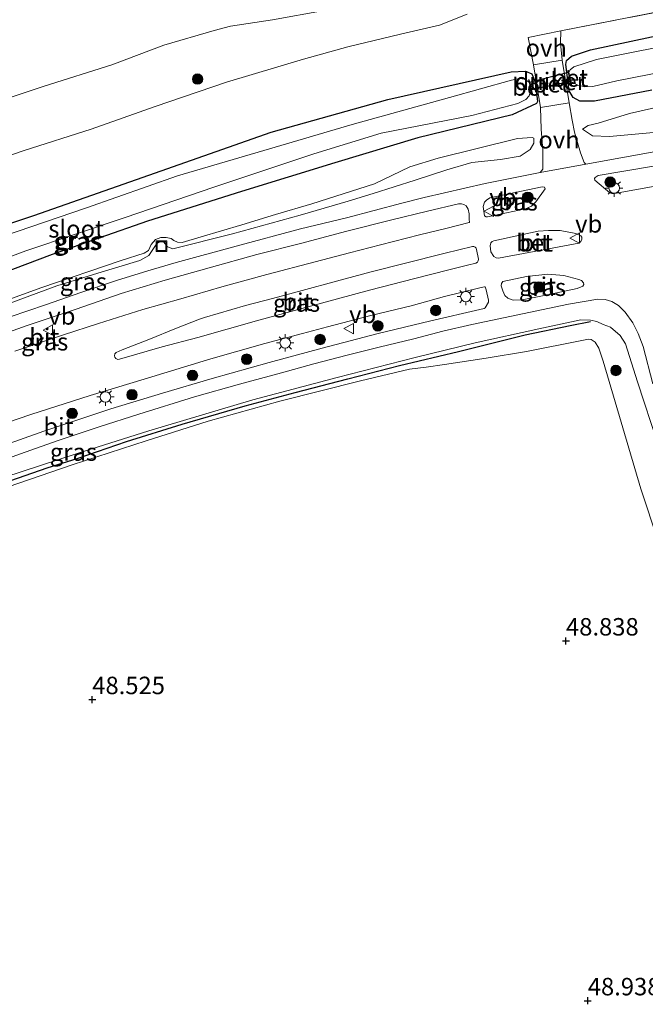
# Model space of a CAD drawing. Units: metres. Extents: x 176111 to 178882, y 312498 to 318753.
# Drawn here: x 177824 to 177914, y 313779 to 313920 of the extents above; entities that cross this region are included whole.
import ezdxf
from ezdxf.enums import TextEntityAlignment as Align

# ---------------------------------------------------------------- set-up
doc = ezdxf.new("R2010")
doc.units = ezdxf.units.M
doc.linetypes.add('IE-TERREINAFSCHEIDING', pattern=[10, 8, -2])
doc.layers.get('0').update_dxf_attribs({"lineweight": 25})
for name, color, linetype, lineweight in [('B-ME-GR-BOOM-S-B1', 93, 'Continuous', 18), ('B-ME-GW-HOOGTEPUNT-S-B1', 10, 'Continuous', 25), ('B-ME-GW-INSTEEKWATERGANG-L-B1', 10, 'Continuous', 25), ('B-ME-GW-KRUINLIJN-L-B1', 93, 'Continuous', 18), ('B-ME-GW-TEENLIJN-L-B1', 93, 'Continuous', 18), ('B-ME-IE-GRASLAND-GV-B6', 93, 'Continuous', 18), ('B-ME-IE-GRONDWERKLIJN-GROND_INGERICHT-GV-B6', 253, 'Continuous', 18), ('B-ME-IE-INRICHTINGSELEMENT-S-B1', 253, 'Continuous', 18), ('B-ME-IE-MEUBILAIR_WEGMEUBILAIR-LICHTMAST-S-B1', 8, 'Continuous', 18), ('B-ME-IE-TERREINAFSCHEIDING-DOORGANG-L-B1', 8, 'IE-TERREINAFSCHEIDING-KUNSTMATIG-OPEN', 18), ('B-ME-IE-TERREINAFSCHEIDING-HAAG-L-B1', 10, 'Continuous', 25), ('B-ME-IE-TERREINAFSCHEIDING-RASTERHEKWERK-L-B1', 8, 'IE-TERREINAFSCHEIDING', 18), ('B-ME-KW-DUIKER-GV-B6', 10, 'Continuous', 25), ('B-ME-OG-WATER-GV-B6', 153, 'Continuous', 18), ('B-ME-VH-VERH_SOORT-BETON-OVERIG-GV-B6', 8, 'IE-TERREINAFSCHEIDING-NATUURLIJK-HOUTWAL', 18), ('B-ME-VH-VERH_SOORT-BITUMEN-GV-B6', 8, 'IE-TERREINAFSCHEIDING-NATUURLIJK-HOUTWAL', 18), ('B-ME-VH-VERH_SOORT-ONVERHARD-GV-B6', 8, 'Continuous', 18), ('B-ME-VW-MEUBILAIR_WEGMEUBILAIR-VERKEERSBORD-S-B1', 8, 'Continuous', 18)]:
    doc.layers.add(name, color=color, linetype=linetype, lineweight=lineweight)
doc.styles.add('NLCS-ISO', font='NLCS-ISO.TTF')
doc.linetypes.add('IE-TERREINAFSCHEIDING-KUNSTMATIG-OPEN', pattern='A,7,-1.5,[67,NLCS.SHX,S=0.75,R=0,X=0,Y=0],-1.5', length=10)
doc.linetypes.add('IE-TERREINAFSCHEIDING-NATUURLIJK-HOUTWAL', pattern='A,7,-1.5,[67,NLCS.SHX,S=0.75,R=45,X=0,Y=0],-1.5,7,-1.5,[70,NLCS.SHX,S=0.75,R=0,X=0,Y=0],-1.5', length=20)

# ---------------------------------------------------------------- blocks, each defined once
blk = doc.blocks.new('put')
for p, q in [((0.75, 0.75), (-0.75, 0.75)), ((-0.75, 0.75), (-0.75, -0.75)), ((0.75, -0.75), (0.75, 0.75)), ((-0.75, -0.75), (0.75, -0.75))]:
    blk.add_line(p, q)
blk.add_lwpolyline([(-0.625, 0.625), (0.625, 0.625), (0.625, -0.625), (-0.625, -0.625)], close=True)
blk = doc.blocks.new('verkeersbord')
for p, q in [((0, 0.75), (-0.75, -0.625)), ((0.75, -0.625), (0, 0.75)), ((-0.75, -0.625), (0.75, -0.625))]:
    blk.add_line(p, q)
blk = doc.blocks.new('boom')
blk.add_hatch(color=256).paths.add_polyline_path([(-0.75, 0, 1), (0.75, 0, 1)])
blk.add_circle((0, 0), 0.75)
blk = doc.blocks.new('hoogtepunt')
for p, q in [((-0.5, 0), (0.5, 0)), ((0, 0.5), (0, -0.5))]:
    blk.add_line(p, q)
blk = doc.blocks.new('lantaarnpaal')
for p, q in [((-0.75, 0), (-1.25, 0)), ((-0.88, 0.88), (-0.53, 0.53)), ((0, 0.75), (0, 1.25)), ((0.53, 0.53), (0.88, 0.88)), ((0.75, 0), (1.25, 0)), ((-0.53, -0.53), (-0.88, -0.88)), ((0, -0.75), (0, -1.25)), ((0.53, -0.53), (0.88, -0.88))]:
    blk.add_line(p, q)
blk.add_circle((0, 0), 0.75)

msp = doc.modelspace()

# ---------------------------------------------------------------- linework, layer by layer
at = {"layer": 'B-ME-GW-INSTEEKWATERGANG-L-B1'}
for points in [[(177915.02, 313909.73, 48.68), (177906.76, 313908.15, 48.82), (177904.7, 313908.16, 48.84), (177903.73, 313908.71, 48.79), (177903.13, 313909.67, 48.82), (177902.69, 313913.44, 48.59), (177902.77, 313913.97, 48.5), (177903.48, 313914.6, 48.52), (177906.21, 313915.5, 48.5), (177923.68, 313919.23, 48.59)], [(177808.89, 313885.9, 48.59), (177826.45, 313891.81, 48.57), (177841.17, 313896.96, 48.61), (177860.48, 313903.71, 48.63), (177877.16, 313908.39, 48.55), (177894.86, 313912.36, 48.63), (177896.88, 313912.48, 48.66), (177897.81, 313912.08, 48.7), (177898.26, 313910.93, 48.77), (177898.62, 313908.14, 48.77), (177898.49, 313907.84, 48.81), (177895, 313906.21, 48.79), (177881.46, 313902.9, 48.83), (177869.57, 313899.32, 48.81), (177856.22, 313895.24, 48.51), (177842.74, 313890.98, 48.51), (177829.09, 313886.21, 48.48), (177817.69, 313881.91, 48.57)]]:
    msp.add_polyline3d(points, dxfattribs=at)
at = {"layer": 'B-ME-GW-KRUINLIJN-L-B1'}
for points in [[(177888.52, 313920.61, 48.74), (177884.57, 313919.05, 48.75), (177879, 313917.75, 48.76), (177871.44, 313915.96, 48.75), (177865.07, 313914.19, 48.71), (177854.05, 313910.89, 48.73), (177843.85, 313907.42, 48.72), (177834.65, 313904.14, 48.72), (177825.05, 313901.11, 48.69), (177815.98, 313897.98, 48.67), (177809.65, 313895.62, 48.71), (177802.75, 313892.73, 48.77), (177794.96, 313889.77, 48.75), (177787.84, 313886.62, 48.7), (177780.4, 313883.64, 48.61), (177772.78, 313881.11, 48.74), (177769.16, 313880.54, 48.86), (177766.88, 313880.63, 48.89), (177764.77, 313881.31, 48.96), (177762.29, 313883.09, 49.18), (177759.94, 313885.31, 49.52), (177757.45, 313889.18, 49.57), (177754.72, 313895.66, 49.55)], [(177905.06, 313904.18, 49.92), (177906.5, 313903.21, 50.05), (177908.91, 313903.1, 50.19), (177919.95, 313904.13, 50.46), (177939.42, 313906.87, 51.22), (177962.22, 313909.14, 51.86), (177981.64, 313910.36, 52.33), (177995.74, 313910.64, 52.74), (178015.93, 313909.79, 53.28), (178041.57, 313909.48, 53.97), (178060.9, 313908.89, 54.6), (178082.94, 313908.71, 55.05), (178101.7, 313908.19, 55.61), (178120.97, 313907.78, 56.22), (178147.04, 313908.22, 56.83), (178171.97, 313907.69, 57.25), (178195.71, 313907.8, 57.74), (178219.38, 313907.26, 57.94), (178228.54, 313907.38, 58.01), (178234.27, 313907.45, 58.06), (178239.83, 313907.73, 58.23), (178241.88, 313907.84, 58.29)], [(177881.07, 313896.87, 49.67), (177885.61, 313898.34, 49.7), (177889.21, 313899.38, 49.76), (177893.33, 313899.83, 49.87), (177896.14, 313900.29, 49.87), (177897.56, 313901.26, 49.83), (177898.09, 313902.16, 49.76), (177898.11, 313902.87, 49.61)], [(177881.07, 313896.87, 49.67), (177875.05, 313894.96, 49.68), (177871.51, 313893.83, 49.57), (177864.61, 313891.85, 49.36), (177854.94, 313889.19, 49.32), (177846.36, 313887.01, 49.32), (177845.61, 313887.32, 49.31), (177845.1, 313887.96, 49.31), (177844.54, 313888.07, 49.31), (177844.06, 313887.8, 49.31), (177843.62, 313887.07, 49.31), (177842.92, 313886.05, 49.3), (177841.63, 313885.35, 49.29), (177835.61, 313883.52, 49.31), (177829.77, 313881.74, 49.27), (177818.24, 313877.45, 49.17), (177805.75, 313873.02, 49.19), (177793.51, 313868.6, 49.2), (177780.71, 313863.3, 49.19), (177776.45, 313861.77, 49.19), (177773.96, 313861.7, 49.15), (177771.27, 313861.96, 49.17), (177769.26, 313862.67, 49.19), (177768.99, 313862.91, 49.13)], [(177911.21, 313873.41, 50.18), (177910.44, 313874.62, 50.19), (177909.08, 313875.79, 50.16), (177908.02, 313876.2, 50.13), (177907.1, 313876.59, 50.06), (177906.19, 313876.81, 49.99), (177904.81, 313876.86, 49.85), (177898.79, 313875.55, 49.68), (177889.7, 313873.53, 49.51), (177881.11, 313871.47, 49.32), (177869.93, 313868.57, 49.09), (177857.84, 313865.41, 49.11), (177842.91, 313860.94, 49.11), (177832.79, 313857.76, 49.08), (177822.17, 313854.27, 49.1), (177810.57, 313849.98, 49.08), (177802.08, 313846.51, 49.08), (177793.37, 313843.06, 49.12), (177788.44, 313840.58, 49.15), (177785.75, 313838.25, 49.15), (177782.49, 313834.34, 49.21)], [(177928.06, 313809.94, 48.43), (177925.14, 313820.99, 48.77), (177921.64, 313835.57, 49.24), (177915.85, 313859.08, 50.18), (177912.92, 313867.97, 50.15), (177911.21, 313873.41, 50.18)]]:
    msp.add_polyline3d(points, dxfattribs=at)
at = {"layer": 'B-ME-GW-TEENLIJN-L-B1'}
for points in [[(177868.07, 313921.16, 47.13), (177860.65, 313919.82, 47.01), (177854.62, 313918.91, 46.86), (177852.27, 313918.3, 46.81), (177845.07, 313916.17, 46.75), (177837.65, 313913.36, 46.73), (177827.96, 313910.32, 46.69), (177819.02, 313907.36, 46.72), (177806.6, 313902.68, 46.77), (177794.34, 313898.2, 46.82), (177781.81, 313893.46, 46.8), (177774.75, 313891.2, 46.75), (177773.83, 313891.03, 46.73), (177771.99, 313891.17, 46.72), (177770.88, 313891.45, 46.72), (177769.73, 313892.48, 46.73), (177768.66, 313894.73, 46.79), (177765.52, 313900.63, 46.78), (177763.21, 313904.71, 46.75), (177762.03, 313906.11, 46.7), (177761.48, 313906.48, 46.7), (177760.74, 313906.46, 46.67)], [(178232.53, 313918.28, 50.28), (178229.38, 313918.28, 50.28), (178192.85, 313918.26, 50.28), (178168.4, 313917.82, 50.26), (178143.39, 313918.37, 49.95), (178117.58, 313918.42, 49.78), (178089.41, 313918.59, 49.33), (178056.62, 313918.76, 49.11), (178028.06, 313918.04, 49), (178011.69, 313917.99, 48.95), (177999.73, 313917.95, 48.91), (177985.4, 313917.3, 49.11), (177975.49, 313916.23, 48.91), (177955.64, 313913.54, 48.83), (177936.17, 313910.9, 48.69), (177920.61, 313908.41, 48.8), (177911.8, 313906.39, 49.02), (177907.32, 313905.04, 49.34), (177905.87, 313904.7, 49.56), (177905.06, 313904.18, 49.92)], [(177898.11, 313902.87, 49.61), (177897.86, 313902.95, 49.37), (177895.76, 313902.8, 49.31), (177884.39, 313900.02, 49.18), (177880.33, 313898.77, 49.15)], [(177815.98, 313877.3, 48.87), (177827.48, 313881.44, 48.99), (177838.98, 313885.37, 48.99), (177842.26, 313886.39, 48.96), (177842.88, 313886.76, 48.96), (177843.28, 313887.63, 48.94), (177843.9, 313888.34, 48.92), (177844.67, 313888.66, 48.85), (177845.41, 313888.66, 48.86), (177846.15, 313888.48, 48.89), (177846.52, 313888.22, 48.91), (177847.02, 313887.98, 48.93), (177847.71, 313887.94, 48.93), (177850.41, 313888.74, 48.96), (177856.26, 313890.46, 48.93), (177861.06, 313891.95, 48.96), (177866.3, 313893.48, 49.02), (177875.28, 313896.34, 49.23), (177880.33, 313898.77, 49.15)], [(177795.01, 313842.27, 48.6), (177800.89, 313844.76, 48.59), (177809.5, 313848.07, 48.55), (177821.21, 313852.42, 48.58), (177831.96, 313856.07, 48.59), (177842.53, 313859.5, 48.58), (177851.44, 313862.34, 48.6), (177861.71, 313865.18, 48.58), (177873.24, 313868.1, 48.6), (177880.28, 313869.79, 48.61), (177882.67, 313870.05, 48.61), (177885.31, 313870.44, 48.59), (177891.27, 313871.36, 48.59), (177897.02, 313872.31, 48.57), (177904.99, 313873.88, 48.67), (177905.94, 313874.07, 48.69), (177906.32, 313874.01, 48.7), (177906.86, 313873.64, 48.72), (177907.39, 313872.8, 48.71), (177908.01, 313870.91, 48.63)], [(177928.06, 313809.94, 48.43), (177927.76, 313809.81, 48.42), (177927.52, 313809.94, 48.41), (177920.91, 313830.01, 48.45), (177913.41, 313852.66, 48.63), (177908.01, 313870.91, 48.63)]]:
    msp.add_polyline3d(points, dxfattribs=at)
at = {"layer": 'B-ME-IE-GRASLAND-GV-B6'}
for points in [[(177919.24, 313921.61, 48.71), (177901.96, 313918.25, 48.85), (177897.29, 313917.27, 48.84), (177898.04, 313913.37, 48.85), (177899.03, 313907.27, 48.95), (177899.12, 313904.17, 49.56), (177899.4, 313901.13, 49.89), (177899.4, 313899.17, 50.16), (177899.36, 313898.41, 50.21), (177898.98, 313897.95, 50.26), (177891.11, 313896.37, 50.06), (177882.39, 313894.36, 49.91), (177879.18, 313893.56, 49.81), (177871.27, 313891.47, 49.71), (177864.68, 313889.86, 49.5), (177855.43, 313887.42, 49.43), (177846.87, 313885.07, 49.43), (177842.81, 313883.87, 49.43), (177838.31, 313882.46, 49.4), (177833.17, 313880.74, 49.36), (177828.13, 313879.02, 49.36), (177820.49, 313876.43, 49.28)], [(177921.11, 313901.95, 50.85), (177905.52, 313899.14, 50.45), (177905.29, 313899.39, 50.42), (177904.79, 313900.75, 50.25), (177903.94, 313903.71, 49.94), (177903.6, 313905.47, 49.51), (177903.13, 313907.94, 48.99), (177902.14, 313914.04, 48.89), (177901.91, 313916.48, 48.84), (177901.96, 313918.25, 48.85), (177919.24, 313921.61, 48.71)], [(177754.72, 313895.66, 49.55), (177757.45, 313889.18, 49.57), (177759.94, 313885.31, 49.52), (177762.29, 313883.09, 49.18), (177764.77, 313881.31, 48.96), (177766.88, 313880.63, 48.89), (177769.16, 313880.54, 48.86), (177772.78, 313881.11, 48.74), (177780.4, 313883.64, 48.61), (177787.84, 313886.62, 48.7), (177794.96, 313889.77, 48.75), (177802.75, 313892.73, 48.77), (177809.65, 313895.62, 48.71), (177815.98, 313897.98, 48.67), (177825.05, 313901.11, 48.69), (177834.65, 313904.14, 48.72), (177843.85, 313907.42, 48.72), (177854.05, 313910.89, 48.73), (177865.07, 313914.19, 48.71), (177871.44, 313915.96, 48.75), (177879, 313917.75, 48.76), (177884.57, 313919.05, 48.75), (177888.52, 313920.61, 48.74)], [(177888.52, 313920.61, 48.74), (177884.57, 313919.05, 48.75), (177879, 313917.75, 48.76), (177871.44, 313915.96, 48.75), (177865.07, 313914.19, 48.71), (177854.05, 313910.89, 48.73), (177843.85, 313907.42, 48.72), (177834.65, 313904.14, 48.72), (177825.05, 313901.11, 48.69), (177815.98, 313897.98, 48.67), (177809.65, 313895.62, 48.71), (177802.75, 313892.73, 48.77), (177794.96, 313889.77, 48.75), (177787.84, 313886.62, 48.7), (177780.4, 313883.64, 48.61), (177772.78, 313881.11, 48.74), (177769.16, 313880.54, 48.86), (177766.88, 313880.63, 48.89), (177764.77, 313881.31, 48.96), (177762.29, 313883.09, 49.18), (177759.94, 313885.31, 49.52), (177757.45, 313889.18, 49.57), (177754.72, 313895.66, 49.55)], [(177760.74, 313906.46, 46.67), (177761.48, 313906.48, 46.7), (177762.03, 313906.11, 46.7), (177763.21, 313904.71, 46.75), (177765.52, 313900.63, 46.78), (177768.66, 313894.73, 46.79), (177769.73, 313892.48, 46.73), (177770.88, 313891.45, 46.72), (177771.99, 313891.17, 46.72), (177773.83, 313891.03, 46.73), (177774.75, 313891.2, 46.75), (177781.81, 313893.46, 46.8), (177794.34, 313898.2, 46.82), (177806.6, 313902.68, 46.77), (177819.02, 313907.36, 46.72), (177827.96, 313910.32, 46.69), (177837.65, 313913.36, 46.73), (177845.07, 313916.17, 46.75), (177852.27, 313918.3, 46.81), (177854.62, 313918.91, 46.86), (177860.65, 313919.82, 47.01), (177868.07, 313921.16, 47.13)], [(177868.07, 313921.16, 47.13), (177860.65, 313919.82, 47.01), (177854.62, 313918.91, 46.86), (177852.27, 313918.3, 46.81), (177845.07, 313916.17, 46.75), (177837.65, 313913.36, 46.73), (177827.96, 313910.32, 46.69), (177819.02, 313907.36, 46.72), (177806.6, 313902.68, 46.77), (177794.34, 313898.2, 46.82), (177781.81, 313893.46, 46.8), (177774.75, 313891.2, 46.75), (177773.83, 313891.03, 46.73), (177771.99, 313891.17, 46.72), (177770.88, 313891.45, 46.72), (177769.73, 313892.48, 46.73), (177768.66, 313894.73, 46.79), (177765.52, 313900.63, 46.78), (177763.21, 313904.71, 46.75), (177762.03, 313906.11, 46.7), (177761.48, 313906.48, 46.7), (177760.74, 313906.46, 46.67)], [(177923.68, 313919.23, 48.59), (177906.21, 313915.5, 48.5), (177903.48, 313914.6, 48.52), (177902.77, 313913.97, 48.5), (177902.69, 313913.44, 48.59), (177903.13, 313909.67, 48.82), (177903.73, 313908.71, 48.79), (177904.7, 313908.16, 48.84), (177906.76, 313908.15, 48.82), (177915.02, 313909.73, 48.68)], [(177915.02, 313909.73, 48.68), (177906.76, 313908.15, 48.82), (177904.7, 313908.16, 48.84), (177903.73, 313908.71, 48.79), (177903.13, 313909.67, 48.82), (177902.69, 313913.44, 48.59), (177902.77, 313913.97, 48.5), (177903.48, 313914.6, 48.52), (177906.21, 313915.5, 48.5), (177923.68, 313919.23, 48.59)], [(177995.74, 313910.64, 52.74), (177981.64, 313910.36, 52.33), (177962.22, 313909.14, 51.86), (177939.42, 313906.87, 51.22), (177919.95, 313904.13, 50.46), (177908.91, 313903.1, 50.19), (177906.5, 313903.21, 50.05), (177905.06, 313904.18, 49.92), (177905.87, 313904.7, 49.56), (177907.32, 313905.04, 49.34), (177911.8, 313906.39, 49.02), (177920.61, 313908.41, 48.8), (177936.17, 313910.9, 48.69), (177955.64, 313913.54, 48.83), (177975.49, 313916.23, 48.91), (177985.4, 313917.3, 49.11), (177999.73, 313917.95, 48.91), (178011.69, 313917.99, 48.95), (178003.33, 313915.28, 49.68), (177997.92, 313912.77, 50.97), (177995.74, 313910.64, 52.74)], [(177920.71, 313916.88, 47.35), (177907.07, 313914.12, 47.35), (177903.8, 313913.1, 47.35), (177903.28, 313912.65, 47.35), (177903.11, 313912.33, 47.35), (177903.05, 313912.58, 48.02), (177902.96, 313912.56, 48.02), (177903.43, 313910.4, 48.02), (177903.53, 313910.42, 48.02), (177903.4, 313911, 47.35), (177904.39, 313910.44, 47.35), (177905.39, 313910.24, 47.35), (177906.53, 313910.27, 47.35), (177909.99, 313911.1, 47.35), (177921.93, 313913.42, 47.35)], [(177817.69, 313881.91, 48.57), (177829.09, 313886.21, 48.48), (177842.74, 313890.98, 48.51), (177856.22, 313895.24, 48.51), (177869.57, 313899.32, 48.81), (177881.46, 313902.9, 48.83), (177895, 313906.21, 48.79), (177898.49, 313907.84, 48.81), (177898.62, 313908.14, 48.77), (177898.26, 313910.93, 48.77), (177897.81, 313912.08, 48.7), (177896.88, 313912.48, 48.66), (177894.86, 313912.36, 48.63), (177877.16, 313908.39, 48.55), (177860.48, 313903.71, 48.63), (177841.17, 313896.96, 48.61), (177826.45, 313891.81, 48.57), (177808.89, 313885.9, 48.59)], [(177808.89, 313885.9, 48.59), (177826.45, 313891.81, 48.57), (177841.17, 313896.96, 48.61), (177860.48, 313903.71, 48.63), (177877.16, 313908.39, 48.55), (177894.86, 313912.36, 48.63), (177896.88, 313912.48, 48.66), (177897.81, 313912.08, 48.7), (177898.26, 313910.93, 48.77), (177898.62, 313908.14, 48.77), (177898.49, 313907.84, 48.81), (177895, 313906.21, 48.79), (177881.46, 313902.9, 48.83), (177869.57, 313899.32, 48.81), (177856.22, 313895.24, 48.51), (177842.74, 313890.98, 48.51), (177829.09, 313886.21, 48.48), (177817.69, 313881.91, 48.57)], [(177897.91, 313909.22, 48.02), (177897.42, 313911.23, 48.02), (177897.32, 313911.21, 48.02), (177897.4, 313910.89, 47.35), (177896.74, 313911.32, 47.35), (177896.06, 313911.43, 47.35), (177894.88, 313911.17, 47.35), (177885.99, 313908.71, 47.35), (177872.06, 313904.84, 47.35), (177860.22, 313901.35, 47.35), (177847.02, 313897.46, 47.35), (177834.02, 313892.9, 47.35), (177822.13, 313888.82, 47.35)], [(177814.28, 313882.63, 47.35), (177825.31, 313886.71, 47.35), (177839.56, 313891.51, 47.35), (177852.26, 313895.85, 47.35), (177866.58, 313900.63, 47.35), (177876.21, 313903.57, 47.35), (177889.22, 313906.13, 47.35), (177895.82, 313907.82, 47.35), (177896.94, 313908.39, 47.35), (177897.43, 313908.94, 47.35), (177897.67, 313909.79, 47.35), (177897.81, 313909.2, 48.02), (177897.91, 313909.22, 48.02)], [(177920.61, 313908.41, 48.8), (177911.8, 313906.39, 49.02), (177907.32, 313905.04, 49.34), (177905.87, 313904.7, 49.56), (177905.06, 313904.18, 49.92), (177906.5, 313903.21, 50.05), (177908.91, 313903.1, 50.19), (177919.95, 313904.13, 50.46)], [(177898.11, 313902.87, 49.61), (177897.86, 313902.95, 49.37), (177895.76, 313902.8, 49.31), (177884.39, 313900.02, 49.18), (177880.33, 313898.77, 49.15), (177875.28, 313896.34, 49.23), (177866.3, 313893.48, 49.02), (177861.06, 313891.95, 48.96), (177856.26, 313890.46, 48.93), (177850.41, 313888.74, 48.96), (177847.71, 313887.94, 48.93), (177847.02, 313887.98, 48.93), (177846.52, 313888.22, 48.91), (177846.15, 313888.48, 48.89), (177845.41, 313888.66, 48.86), (177844.67, 313888.66, 48.85), (177843.9, 313888.34, 48.92), (177843.28, 313887.63, 48.94), (177842.88, 313886.76, 48.96), (177842.26, 313886.39, 48.96), (177838.98, 313885.37, 48.99), (177827.48, 313881.44, 48.99), (177815.98, 313877.3, 48.87)], [(177815.98, 313877.3, 48.87), (177827.48, 313881.44, 48.99), (177838.98, 313885.37, 48.99), (177842.26, 313886.39, 48.96), (177842.88, 313886.76, 48.96), (177843.28, 313887.63, 48.94), (177843.9, 313888.34, 48.92), (177844.67, 313888.66, 48.85), (177845.41, 313888.66, 48.86), (177846.15, 313888.48, 48.89), (177846.52, 313888.22, 48.91), (177847.02, 313887.98, 48.93), (177847.71, 313887.94, 48.93), (177850.41, 313888.74, 48.96), (177856.26, 313890.46, 48.93), (177861.06, 313891.95, 48.96), (177866.3, 313893.48, 49.02), (177875.28, 313896.34, 49.23), (177880.33, 313898.77, 49.15), (177884.39, 313900.02, 49.18), (177895.76, 313902.8, 49.31), (177897.86, 313902.95, 49.37), (177898.11, 313902.87, 49.61)], [(177818.24, 313877.45, 49.17), (177829.77, 313881.74, 49.27), (177835.61, 313883.52, 49.31), (177841.63, 313885.35, 49.29), (177842.92, 313886.05, 49.3), (177843.62, 313887.07, 49.31), (177844.06, 313887.8, 49.31), (177844.54, 313888.07, 49.31), (177845.1, 313887.96, 49.31), (177845.61, 313887.32, 49.31), (177846.36, 313887.01, 49.32), (177854.94, 313889.19, 49.32), (177864.61, 313891.85, 49.36), (177871.51, 313893.83, 49.57), (177875.05, 313894.96, 49.68), (177881.07, 313896.87, 49.67), (177885.61, 313898.34, 49.7), (177889.21, 313899.38, 49.76), (177893.33, 313899.83, 49.87), (177896.14, 313900.29, 49.87), (177897.56, 313901.26, 49.83), (177898.09, 313902.16, 49.76), (177898.11, 313902.87, 49.61)], [(177898.11, 313902.87, 49.61), (177898.09, 313902.16, 49.76), (177897.56, 313901.26, 49.83), (177896.14, 313900.29, 49.87), (177893.33, 313899.83, 49.87), (177889.21, 313899.38, 49.76), (177885.61, 313898.34, 49.7), (177881.07, 313896.87, 49.67), (177875.05, 313894.96, 49.68), (177871.51, 313893.83, 49.57), (177864.61, 313891.85, 49.36), (177854.94, 313889.19, 49.32), (177846.36, 313887.01, 49.32), (177845.61, 313887.32, 49.31), (177845.1, 313887.96, 49.31), (177844.54, 313888.07, 49.31), (177844.06, 313887.8, 49.31), (177843.62, 313887.07, 49.31), (177842.92, 313886.05, 49.3), (177841.63, 313885.35, 49.29), (177835.61, 313883.52, 49.31), (177829.77, 313881.74, 49.27), (177818.24, 313877.45, 49.17)], [(177930.49, 313900.39, 51.17), (177930.75, 313899.2, 51.19), (177930.77, 313898.75, 51.2), (177930.63, 313898.4, 51.21), (177930.47, 313898.3, 51.2), (177929.95, 313898.11, 51.2), (177918.39, 313896.51, 50.83), (177909.67, 313894.93, 50.59), (177909.29, 313894.94, 50.58), (177908.97, 313895.05, 50.56), (177906.82, 313896.85, 50.5), (177906.77, 313897.09, 50.5), (177906.88, 313897.25, 50.5), (177907.33, 313897.51, 50.5), (177914.95, 313898.79, 50.72), (177922.84, 313900.14, 50.93), (177929.24, 313901.1, 51.1), (177929.8, 313901.02, 51.11), (177930.1, 313900.88, 51.12), (177930.39, 313900.63, 51.12), (177930.49, 313900.39, 51.17)], [(177896.91, 313892.76, 50.27), (177891.47, 313891.59, 50.14), (177891.26, 313891.62, 50.12), (177891.04, 313891.75, 50.11), (177890.84, 313893.1, 50.07), (177891.01, 313893.72, 50.06), (177891.29, 313894.01, 50.06), (177891.77, 313894.3, 50.05), (177899.29, 313895.92, 50.29), (177899.63, 313895.84, 50.29), (177899.71, 313895.59, 50.29), (177898.37, 313893.76, 50.3), (177897.75, 313893.15, 50.3), (177896.91, 313892.76, 50.27)], [(177820.61, 313874.34, 49.3), (177825.52, 313876.05, 49.34), (177832.51, 313878.39, 49.34), (177838.96, 313880.63, 49.4), (177845.27, 313882.53, 49.46), (177851.59, 313884.31, 49.48), (177858.41, 313886.21, 49.5), (177864.84, 313887.85, 49.53), (177871.1, 313889.5, 49.68), (177877.77, 313891.15, 49.81), (177882.87, 313892.43, 49.96), (177887.28, 313893.45, 50.05), (177887.74, 313893.45, 50.06), (177888.08, 313893.38, 50.06), (177888.4, 313893.16, 50.08), (177888.7, 313892.71, 50.09), (177888.83, 313892.05, 50.11), (177888.85, 313891.23, 50.19), (177888.89, 313890.85, 50.22), (177888.85, 313890.77, 50.22), (177885.46, 313889.91, 50.13), (177881.69, 313889.02, 50)], [(177881.69, 313889.02, 50), (177876.12, 313887.6, 49.89), (177871.68, 313886.43, 49.8), (177866.74, 313885.15, 49.73), (177859.85, 313883.35, 49.7), (177853.41, 313881.57, 49.67), (177847.53, 313879.84, 49.61), (177842.06, 313878.32, 49.54), (177835.72, 313876.34, 49.5), (177830.72, 313874.68, 49.46), (177823.72, 313872.37, 49.46)], [(177874.56, 313881.11, 49.77), (177867.67, 313879.25, 49.65), (177858.37, 313876.69, 49.62), (177849.95, 313874.34, 49.58), (177844.83, 313872.97, 49.57), (177838.72, 313871.2, 49.56), (177838.5, 313871.18, 49.53), (177838.21, 313871.3, 49.53), (177838.06, 313871.48, 49.53), (177838.02, 313871.68, 49.53), (177838.08, 313871.97, 49.53), (177838.24, 313872.15, 49.52), (177839.11, 313872.54, 49.53), (177842.91, 313874.02, 49.55), (177846.89, 313875.64, 49.58), (177850.19, 313876.92, 49.57), (177850.89, 313877.2, 49.57), (177856.8, 313878.89, 49.6), (177860.66, 313879.92, 49.61), (177864.9, 313881.07, 49.65), (177869.81, 313882.41, 49.69), (177874.8, 313883.71, 49.74), (177879.52, 313884.94, 49.83), (177885.39, 313886.38, 50), (177889.29, 313887.34, 50.1), (177889.5, 313887.33, 50.1), (177889.69, 313887.27, 50.1), (177889.84, 313887.11, 50.1), (177889.88, 313886.9, 50.1), (177890.17, 313885.56, 50.08), (177890.14, 313885.3, 50.06), (177890.04, 313885.1, 50.05), (177889.8, 313884.98, 50.05), (177888.61, 313884.68, 50.03), (177885.89, 313883.99, 49.94), (177881.06, 313882.76, 49.84), (177874.56, 313881.11, 49.77)], [(177904.92, 313882.46, 50.09), (177905.2, 313882.17, 50.09), (177905.25, 313881.9, 50.09), (177905.09, 313881.67, 50.09), (177904.32, 313881.33, 50.05), (177899.59, 313880.33, 49.89), (177896.42, 313879.73, 49.78), (177895.15, 313879.67, 49.75), (177894.38, 313879.95, 49.76), (177893.94, 313880.32, 49.75), (177893.63, 313881.02, 49.75), (177893.4, 313881.71, 49.78), (177893.46, 313882.05, 49.8), (177893.65, 313882.34, 49.84), (177897.06, 313883.06, 49.92), (177900.11, 313883.37, 49.99), (177902.39, 313883.18, 50.01), (177904.55, 313882.62, 50.08), (177904.92, 313882.46, 50.09)], [(177842.26, 313868.36, 49.42), (177851.81, 313871.26, 49.47), (177859.57, 313873.48, 49.47), (177864.94, 313874.89, 49.49), (177868.51, 313875.83, 49.5), (177874.74, 313877.47, 49.58), (177880.5, 313878.87, 49.66), (177885.31, 313880.19, 49.78), (177890.55, 313881.48, 49.88), (177891.04, 313881.59, 49.88), (177891.12, 313881.57, 49.88), (177891.26, 313881.16, 49.87), (177891.61, 313879.66, 49.86), (177891.58, 313879.36, 49.86), (177891.14, 313878.57, 49.82), (177890.96, 313878.45, 49.81), (177890.34, 313878.34, 49.81), (177883.35, 313876.72, 49.69), (177875.8, 313874.91, 49.51), (177867.77, 313872.8, 49.37), (177860.15, 313870.75, 49.37), (177852, 313868.46, 49.35), (177844.88, 313866.36, 49.34), (177837.51, 313864.09, 49.35), (177827.91, 313860.89, 49.35), (177819.38, 313857.9, 49.32)], [(177818.17, 313855.34, 49.26), (177824.55, 313857.65, 49.3), (177829.8, 313859.52, 49.35), (177835.81, 313861.5, 49.32), (177841.51, 313863.35, 49.32), (177849.48, 313865.8, 49.32), (177855.92, 313867.61, 49.32), (177861.92, 313869.25, 49.31), (177866.57, 313870.53, 49.31), (177871.33, 313871.78, 49.35), (177875.92, 313872.94, 49.42), (177880.9, 313874.15, 49.58), (177885.05, 313875.21, 49.7), (177889.22, 313876.19, 49.73), (177903.04, 313879.07, 49.96), (177907.27, 313879.79, 50.15), (177908.33, 313879.75, 50.18), (177909.25, 313879.47, 50.21), (177910.22, 313878.9, 50.23), (177911.17, 313877.93, 50.25), (177912.26, 313876.43, 50.27), (177913.04, 313874.91, 50.3), (177913.76, 313873.05, 50.31), (177915.12, 313867.7, 50.28)], [(177915.85, 313859.08, 50.18), (177912.92, 313867.97, 50.15), (177911.21, 313873.41, 50.18), (177910.44, 313874.62, 50.19), (177909.08, 313875.79, 50.16), (177908.02, 313876.2, 50.13), (177907.1, 313876.59, 50.06), (177906.19, 313876.81, 49.99), (177904.81, 313876.86, 49.85), (177898.79, 313875.55, 49.68), (177889.7, 313873.53, 49.51), (177881.11, 313871.47, 49.32), (177869.93, 313868.57, 49.09), (177857.84, 313865.41, 49.11), (177842.91, 313860.94, 49.11), (177832.79, 313857.76, 49.08), (177822.17, 313854.27, 49.1)], [(177815.51, 313859.72, 49.45), (177826.03, 313863.27, 49.48), (177834.51, 313866.01, 49.41), (177842.26, 313868.36, 49.42)]]:
    msp.add_polyline3d(points, dxfattribs=at)
at = {"layer": 'B-ME-IE-GRONDWERKLIJN-GROND_INGERICHT-GV-B6'}
for points in [[(177822.17, 313854.27, 49.1), (177832.79, 313857.76, 49.08), (177842.91, 313860.94, 49.11), (177857.84, 313865.41, 49.11), (177869.93, 313868.57, 49.09), (177881.11, 313871.47, 49.32), (177889.7, 313873.53, 49.51), (177898.79, 313875.55, 49.68), (177904.81, 313876.86, 49.85), (177906.19, 313876.81, 49.99), (177907.1, 313876.59, 50.06), (177908.02, 313876.2, 50.13), (177909.08, 313875.79, 50.16), (177910.44, 313874.62, 50.19), (177911.21, 313873.41, 50.18), (177912.92, 313867.97, 50.15), (177915.85, 313859.08, 50.18)], [(177821.21, 313852.42, 48.58), (177831.96, 313856.07, 48.59), (177842.53, 313859.5, 48.58), (177851.44, 313862.34, 48.6), (177861.71, 313865.18, 48.58), (177873.24, 313868.1, 48.6), (177880.28, 313869.79, 48.61), (177882.67, 313870.05, 48.61), (177885.31, 313870.44, 48.59), (177891.27, 313871.36, 48.59), (177897.02, 313872.31, 48.57), (177904.99, 313873.88, 48.67), (177905.94, 313874.07, 48.69), (177906.32, 313874.01, 48.7), (177906.86, 313873.64, 48.72), (177907.39, 313872.8, 48.71), (177908.01, 313870.91, 48.63), (177913.41, 313852.66, 48.63), (177920.91, 313830.01, 48.45)], [(177920.91, 313830.01, 48.45), (177913.41, 313852.66, 48.63), (177908.01, 313870.91, 48.63), (177907.39, 313872.8, 48.71), (177906.86, 313873.64, 48.72), (177906.32, 313874.01, 48.7), (177905.94, 313874.07, 48.69), (177904.99, 313873.88, 48.67), (177897.02, 313872.31, 48.57), (177891.27, 313871.36, 48.59), (177885.31, 313870.44, 48.59), (177882.67, 313870.05, 48.61), (177880.28, 313869.79, 48.61), (177873.24, 313868.1, 48.6), (177861.71, 313865.18, 48.58), (177851.44, 313862.34, 48.6), (177842.53, 313859.5, 48.58), (177831.96, 313856.07, 48.59), (177821.21, 313852.42, 48.58)]]:
    msp.add_polyline3d(points, dxfattribs=at)
at = {"layer": 'B-ME-IE-TERREINAFSCHEIDING-DOORGANG-L-B1'}
msp.add_line((177897.29, 313917.27, 48.84), (177901.96, 313918.25, 48.85), dxfattribs=at)
at = {"layer": 'B-ME-IE-TERREINAFSCHEIDING-HAAG-L-B1'}
msp.add_polyline3d([(177788.44, 313840.58, 49.15), (177792.49, 313842.3, 49.03), (177794.04, 313842.89, 48.97), (177800.03, 313845.22, 48.93), (177807.77, 313848.19, 48.94), (177816.33, 313851.36, 48.9), (177822.06, 313853.44, 48.9), (177828.35, 313855.64, 48.89), (177832.8, 313857.05, 48.91), (177839.73, 313859.4, 48.9), (177847.73, 313861.91, 48.9), (177856.74, 313864.55, 48.91), (177863.91, 313866.43, 48.93), (177871.44, 313868.42, 48.94), (177878.84, 313870.33, 49.05), (177887.28, 313872.33, 49.26), (177896.86, 313874.69, 49.54), (177903.32, 313876.03, 49.7), (177906.23, 313876.62, 49.93)], dxfattribs=at)
at = {"layer": 'B-ME-IE-TERREINAFSCHEIDING-RASTERHEKWERK-L-B1'}
msp.add_polyline3d([(177901.96, 313918.25, 48.85), (177919.24, 313921.61, 48.71), (177937.61, 313925.35, 48.75), (177958.83, 313928.66, 48.71), (177975.54, 313931.33, 48.75), (177980.31, 313934.1, 48.75), (177984.93, 313939.82, 48.73), (177987.01, 313950.37, 48.73), (177986.14, 313952.63, 48.74)], dxfattribs=at)
at = {"layer": 'B-ME-KW-DUIKER-GV-B6'}
msp.add_polyline3d([(177903.35, 313910.99, 47.35), (177897.72, 313909.8, 47.35), (177897.45, 313910.9, 47.35), (177903.06, 313912.32, 47.35), (177903.35, 313910.99, 47.35)], dxfattribs=at)
at = {"layer": 'B-ME-OG-WATER-GV-B6'}
for points in [[(177921.93, 313913.42, 47.35), (177909.99, 313911.1, 47.35), (177906.53, 313910.27, 47.35), (177905.39, 313910.24, 47.35), (177904.39, 313910.44, 47.35), (177903.4, 313911, 47.35), (177903.11, 313912.33, 47.35), (177903.28, 313912.65, 47.35), (177903.8, 313913.1, 47.35), (177907.07, 313914.12, 47.35), (177920.71, 313916.88, 47.35)], [(177822.13, 313888.82, 47.35), (177834.02, 313892.9, 47.35), (177847.02, 313897.46, 47.35), (177860.22, 313901.35, 47.35), (177872.06, 313904.84, 47.35), (177885.99, 313908.71, 47.35), (177894.88, 313911.17, 47.35), (177896.06, 313911.43, 47.35), (177896.74, 313911.32, 47.35), (177897.4, 313910.89, 47.35)], [(177897.4, 313910.89, 47.35), (177897.67, 313909.79, 47.35), (177897.43, 313908.94, 47.35), (177896.94, 313908.39, 47.35), (177895.82, 313907.82, 47.35), (177889.22, 313906.13, 47.35), (177876.21, 313903.57, 47.35), (177866.58, 313900.63, 47.35), (177852.26, 313895.85, 47.35), (177839.56, 313891.51, 47.35), (177825.31, 313886.71, 47.35), (177814.28, 313882.63, 47.35)]]:
    msp.add_polyline3d(points, dxfattribs=at)
at = {"layer": 'B-ME-VH-VERH_SOORT-BETON-OVERIG-GV-B6'}
for points in [[(177903.13, 313907.94, 48.99), (177899.03, 313907.27, 48.95), (177898.04, 313913.37, 48.85), (177902.14, 313914.04, 48.89), (177903.13, 313907.94, 48.99)], [(177903.11, 313912.33, 47.35), (177903.4, 313911, 47.35), (177903.53, 313910.42, 48.02), (177903.43, 313910.4, 48.02), (177902.96, 313912.56, 48.02), (177903.05, 313912.58, 48.02), (177903.11, 313912.33, 47.35)], [(177897.91, 313909.22, 48.02), (177897.81, 313909.2, 48.02), (177897.67, 313909.79, 47.35), (177897.4, 313910.89, 47.35), (177897.32, 313911.21, 48.02), (177897.42, 313911.23, 48.02), (177897.91, 313909.22, 48.02)], [(177892.34, 313888.17, 50.04), (177898.7, 313889.54, 50.17), (177900.2, 313889.65, 50.18), (177901.86, 313889.63, 50.19), (177904.11, 313889.2, 50.22), (177904.81, 313888.9, 50.24), (177904.99, 313888.71, 50.24), (177904.96, 313888.39, 50.24), (177904.83, 313888.06, 50.24), (177904.53, 313887.83, 50.24), (177893.03, 313885.69, 49.98), (177892.69, 313885.72, 49.98), (177892.37, 313885.91, 49.98), (177891.95, 313886.59, 49.99), (177891.82, 313887.45, 49.98), (177891.93, 313887.9, 50), (177892.12, 313888.09, 50), (177892.34, 313888.17, 50.04)]]:
    msp.add_polyline3d(points, dxfattribs=at)
at = {"layer": 'B-ME-VH-VERH_SOORT-BITUMEN-GV-B6'}
for points in [[(177820.49, 313876.43, 49.28), (177828.13, 313879.02, 49.36), (177833.17, 313880.74, 49.36), (177838.31, 313882.46, 49.4), (177842.81, 313883.87, 49.43), (177846.87, 313885.07, 49.43), (177855.43, 313887.42, 49.43), (177864.68, 313889.86, 49.5), (177871.27, 313891.47, 49.71), (177879.18, 313893.56, 49.81), (177882.39, 313894.36, 49.91), (177891.11, 313896.37, 50.06), (177898.98, 313897.95, 50.26), (177905.52, 313899.14, 50.45), (177921.11, 313901.95, 50.85)], [(177930.49, 313900.39, 51.17), (177930.39, 313900.63, 51.12), (177930.1, 313900.88, 51.12), (177929.8, 313901.02, 51.11), (177929.24, 313901.1, 51.1), (177922.84, 313900.14, 50.93), (177914.95, 313898.79, 50.72), (177907.33, 313897.51, 50.5), (177906.88, 313897.25, 50.5), (177906.77, 313897.09, 50.5), (177906.82, 313896.85, 50.5), (177908.97, 313895.05, 50.56), (177909.29, 313894.94, 50.58), (177909.67, 313894.93, 50.59), (177918.39, 313896.51, 50.83), (177929.95, 313898.11, 51.2), (177930.47, 313898.3, 51.2), (177930.63, 313898.4, 51.21), (177930.77, 313898.75, 51.2), (177930.75, 313899.2, 51.19), (177930.49, 313900.39, 51.17)], [(177896.91, 313892.76, 50.27), (177897.75, 313893.15, 50.3), (177898.37, 313893.76, 50.3), (177899.71, 313895.59, 50.29), (177899.63, 313895.84, 50.29), (177899.29, 313895.92, 50.29), (177891.77, 313894.3, 50.05), (177891.29, 313894.01, 50.06), (177891.01, 313893.72, 50.06), (177890.84, 313893.1, 50.07), (177891.04, 313891.75, 50.11), (177891.26, 313891.62, 50.12), (177891.47, 313891.59, 50.14), (177896.91, 313892.76, 50.27)], [(177881.69, 313889.02, 50), (177885.46, 313889.91, 50.13), (177888.85, 313890.77, 50.22), (177888.89, 313890.85, 50.22), (177888.85, 313891.23, 50.19), (177888.83, 313892.05, 50.11), (177888.7, 313892.71, 50.09), (177888.4, 313893.16, 50.08), (177888.08, 313893.38, 50.06), (177887.74, 313893.45, 50.06), (177887.28, 313893.45, 50.05), (177882.87, 313892.43, 49.96), (177877.77, 313891.15, 49.81), (177871.1, 313889.5, 49.68), (177864.84, 313887.85, 49.53), (177858.41, 313886.21, 49.5), (177851.59, 313884.31, 49.48), (177845.27, 313882.53, 49.46), (177838.96, 313880.63, 49.4), (177832.51, 313878.39, 49.34), (177825.52, 313876.05, 49.34), (177820.61, 313874.34, 49.3)], [(177823.72, 313872.37, 49.46), (177830.72, 313874.68, 49.46), (177835.72, 313876.34, 49.5), (177842.06, 313878.32, 49.54), (177847.53, 313879.84, 49.61), (177853.41, 313881.57, 49.67), (177859.85, 313883.35, 49.7), (177866.74, 313885.15, 49.73), (177871.68, 313886.43, 49.8), (177876.12, 313887.6, 49.89), (177881.69, 313889.02, 50)], [(177904.96, 313888.39, 50.24), (177904.99, 313888.71, 50.24), (177904.81, 313888.9, 50.24), (177904.11, 313889.2, 50.22), (177901.86, 313889.63, 50.19), (177900.2, 313889.65, 50.18), (177898.7, 313889.54, 50.17), (177892.34, 313888.17, 50.04), (177892.12, 313888.09, 50), (177891.93, 313887.9, 50), (177891.82, 313887.45, 49.98), (177891.95, 313886.59, 49.99), (177892.37, 313885.91, 49.98), (177892.69, 313885.72, 49.98), (177893.03, 313885.69, 49.98), (177904.53, 313887.83, 50.24), (177904.83, 313888.06, 50.24), (177904.96, 313888.39, 50.24)], [(177874.56, 313881.11, 49.77), (177881.06, 313882.76, 49.84), (177885.89, 313883.99, 49.94), (177888.61, 313884.68, 50.03), (177889.8, 313884.98, 50.05), (177890.04, 313885.1, 50.05), (177890.14, 313885.3, 50.06), (177890.17, 313885.56, 50.08), (177889.88, 313886.9, 50.1), (177889.84, 313887.11, 50.1), (177889.69, 313887.27, 50.1), (177889.5, 313887.33, 50.1), (177889.29, 313887.34, 50.1), (177885.39, 313886.38, 50), (177879.52, 313884.94, 49.83), (177874.8, 313883.71, 49.74), (177869.81, 313882.41, 49.69), (177864.9, 313881.07, 49.65), (177860.66, 313879.92, 49.61), (177856.8, 313878.89, 49.6), (177850.89, 313877.2, 49.57), (177850.19, 313876.92, 49.57), (177846.89, 313875.64, 49.58), (177842.91, 313874.02, 49.55), (177839.11, 313872.54, 49.53), (177838.24, 313872.15, 49.52), (177838.08, 313871.97, 49.53), (177838.02, 313871.68, 49.53), (177838.06, 313871.48, 49.53), (177838.21, 313871.3, 49.53), (177838.5, 313871.18, 49.53), (177838.72, 313871.2, 49.56), (177844.83, 313872.97, 49.57), (177849.95, 313874.34, 49.58), (177858.37, 313876.69, 49.62), (177867.67, 313879.25, 49.65), (177874.56, 313881.11, 49.77)], [(177904.92, 313882.46, 50.09), (177904.55, 313882.62, 50.08), (177902.39, 313883.18, 50.01), (177900.11, 313883.37, 49.99), (177897.06, 313883.06, 49.92), (177893.65, 313882.34, 49.84), (177893.46, 313882.05, 49.8), (177893.4, 313881.71, 49.78), (177893.63, 313881.02, 49.75), (177893.94, 313880.32, 49.75), (177894.38, 313879.95, 49.76), (177895.15, 313879.67, 49.75), (177896.42, 313879.73, 49.78), (177899.59, 313880.33, 49.89), (177904.32, 313881.33, 50.05), (177905.09, 313881.67, 50.09), (177905.25, 313881.9, 50.09), (177905.2, 313882.17, 50.09), (177904.92, 313882.46, 50.09)], [(177819.38, 313857.9, 49.32), (177827.91, 313860.89, 49.35), (177837.51, 313864.09, 49.35), (177844.88, 313866.36, 49.34), (177852, 313868.46, 49.35), (177860.15, 313870.75, 49.37), (177867.77, 313872.8, 49.37), (177875.8, 313874.91, 49.51), (177883.35, 313876.72, 49.69), (177890.34, 313878.34, 49.81), (177890.96, 313878.45, 49.81), (177891.14, 313878.57, 49.82), (177891.58, 313879.36, 49.86), (177891.61, 313879.66, 49.86), (177891.26, 313881.16, 49.87), (177891.12, 313881.57, 49.88), (177891.04, 313881.59, 49.88), (177890.55, 313881.48, 49.88), (177885.31, 313880.19, 49.78), (177880.5, 313878.87, 49.66), (177874.74, 313877.47, 49.58), (177868.51, 313875.83, 49.5), (177864.94, 313874.89, 49.49), (177859.57, 313873.48, 49.47), (177851.81, 313871.26, 49.47), (177842.26, 313868.36, 49.42)], [(177915.12, 313867.7, 50.28), (177913.76, 313873.05, 50.31), (177913.04, 313874.91, 50.3), (177912.26, 313876.43, 50.27), (177911.17, 313877.93, 50.25), (177910.22, 313878.9, 50.23), (177909.25, 313879.47, 50.21), (177908.33, 313879.75, 50.18), (177907.27, 313879.79, 50.15), (177903.04, 313879.07, 49.96), (177889.22, 313876.19, 49.73), (177885.05, 313875.21, 49.7), (177880.9, 313874.15, 49.58), (177875.92, 313872.94, 49.42), (177871.33, 313871.78, 49.35), (177866.57, 313870.53, 49.31), (177861.92, 313869.25, 49.31), (177855.92, 313867.61, 49.32), (177849.48, 313865.8, 49.32), (177841.51, 313863.35, 49.32), (177835.81, 313861.5, 49.32), (177829.8, 313859.52, 49.35), (177824.55, 313857.65, 49.3), (177818.17, 313855.34, 49.26)], [(177842.26, 313868.36, 49.42), (177834.51, 313866.01, 49.41), (177826.03, 313863.27, 49.48), (177815.51, 313859.72, 49.45)]]:
    msp.add_polyline3d(points, dxfattribs=at)
at = {"layer": 'B-ME-VH-VERH_SOORT-ONVERHARD-GV-B6'}
for points in [[(177902.14, 313914.04, 48.89), (177898.04, 313913.37, 48.85), (177897.29, 313917.27, 48.84), (177901.96, 313918.25, 48.85), (177901.91, 313916.48, 48.84), (177902.14, 313914.04, 48.89)], [(177905.52, 313899.14, 50.45), (177898.98, 313897.95, 50.26), (177899.36, 313898.41, 50.21), (177899.4, 313899.17, 50.16), (177899.4, 313901.13, 49.89), (177899.12, 313904.17, 49.56), (177899.03, 313907.27, 48.95), (177903.13, 313907.94, 48.99), (177903.6, 313905.47, 49.51), (177903.94, 313903.71, 49.94), (177904.79, 313900.75, 50.25), (177905.29, 313899.39, 50.42), (177905.52, 313899.14, 50.45)]]:
    msp.add_polyline3d(points, dxfattribs=at)

# ---------------------------------------------------------------- block references
at = {"layer": 'B-ME-GR-BOOM-S-B1', "rotation": 90}
for p in [(177849.92, 313911.33, 48.31), (177909.03, 313896.58, 50.62), (177897.24, 313894.39, 50.3), (177898.83, 313881.54, 49.93), (177884.04, 313878.19, 49.76), (177875.75, 313875.98, 49.56), (177867.47, 313874.03, 49.44), (177856.95, 313871.21, 49.4), (177849.19, 313868.89, 49.4), (177909.85, 313869.6, 49.22), (177840.52, 313866.12, 49.4), (177831.94, 313863.45, 49.43)]:
    msp.add_blockref('boom', p, dxfattribs=at)
at = {"layer": 'B-ME-GW-HOOGTEPUNT-S-B1', "rotation": 90}
for p in [(177902.7, 313830.85, 48.84), (177902.7, 313830.85, 48.84), (177834.83, 313822.45, 48.52), (177834.83, 313822.45, 48.52), (177905.82, 313779.31, 48.94), (177905.82, 313779.31, 48.94)]:
    msp.add_blockref('hoogtepunt', p, dxfattribs=at)
at = {"layer": 'B-ME-IE-INRICHTINGSELEMENT-S-B1', "rotation": 90}
msp.add_blockref('put', (177844.74, 313887.4, 49.42), dxfattribs=at)
at = {"layer": 'B-ME-IE-MEUBILAIR_WEGMEUBILAIR-LICHTMAST-S-B1', "rotation": 90}
for p in [(177909.61, 313895.73, 50.6), (177888.35, 313880.18, 49.89), (177862.47, 313873.54, 49.55), (177836.72, 313865.8, 49.5)]:
    msp.add_blockref('lantaarnpaal', p, dxfattribs=at)
at = {"layer": 'B-ME-VW-MEUBILAIR_WEGMEUBILAIR-VERKEERSBORD-S-B1', "rotation": 90}
for p in [(177891.71, 313892.39, 50.12), (177904.01, 313888.56, 50.28), (177828.53, 313875.38, 49.44), (177871.63, 313875.59, 49.55)]:
    msp.add_blockref('verkeersbord', p, dxfattribs=at)

# ---------------------------------------------------------------- texts
at = {"layer": 'B-ME-GW-HOOGTEPUNT-S-B1', "ltscale": 0.2, "style": 'NLCS-ISO'}
for s, p in [('48.838', (177902.7, 313830.85, 48.84)), ('48.838', (177902.7, 313830.85, 48.84)), ('48.525', (177834.83, 313822.45, 48.52)), ('48.525', (177834.83, 313822.45, 48.52)), ('48.938', (177905.82, 313779.31, 48.94)), ('48.938', (177905.82, 313779.31, 48.94))]:
    msp.add_text(s, height=2.5, dxfattribs=at).set_placement(p, align=Align.BOTTOM_LEFT)
at = {"layer": 'B-ME-IE-GRASLAND-GV-B6', "ltscale": 0.2, "style": 'NLCS-ISO'}
for p in [(177895.28, 313893.76), (177832.89, 313888.19), (177832.66, 313888.09), (177832.66, 313888.09), (177833.55, 313882.32), (177833.55, 313882.32), (177899.33, 313881.52), (177864.09, 313879.26), (177828.01, 313873.71), (177832.13, 313857.91)]:
    msp.add_text('gras', height=2.5, dxfattribs=at).set_placement(p, align=Align.MIDDLE_CENTER)
at = {"layer": 'B-ME-KW-DUIKER-GV-B6', "ltscale": 0.2, "style": 'NLCS-ISO'}
msp.add_text('duiker', height=2.5, dxfattribs=at).set_placement((177900.44, 313911.01), align=Align.MIDDLE_CENTER)
at = {"layer": 'B-ME-OG-WATER-GV-B6', "ltscale": 0.2, "style": 'NLCS-ISO'}
msp.add_text('sloot', height=2.5, dxfattribs=at).set_placement((177832.52, 313889.88), align=Align.MIDDLE_CENTER)
at = {"layer": 'B-ME-VH-VERH_SOORT-BETON-OVERIG-GV-B6', "ltscale": 0.2, "style": 'NLCS-ISO'}
for p in [(177903.24, 313911.49), (177897.62, 313910.21), (177900.59, 313910.66), (177898.21, 313887.89)]:
    msp.add_text('bet', height=2.5, dxfattribs=at).set_placement(p, align=Align.MIDDLE_CENTER)
at = {"layer": 'B-ME-VH-VERH_SOORT-BITUMEN-GV-B6', "ltscale": 0.2, "style": 'NLCS-ISO'}
for p in [(177895.14, 313893.81), (177898.21, 313887.89), (177899.12, 313881.69), (177864.23, 313879.41), (177827.95, 313874.36), (177829.99, 313861.56)]:
    msp.add_text('bit', height=2.5, dxfattribs=at).set_placement(p, align=Align.MIDDLE_CENTER)
at = {"layer": 'B-ME-VH-VERH_SOORT-ONVERHARD-GV-B6', "ltscale": 0.2, "style": 'NLCS-ISO'}
for p in [(177899.87, 313915.81), (177901.7, 313902.64)]:
    msp.add_text('ovh', height=2.5, dxfattribs=at).set_placement(p, align=Align.MIDDLE_CENTER)
at = {"layer": 'B-ME-VW-MEUBILAIR_WEGMEUBILAIR-VERKEERSBORD-S-B1', "ltscale": 0.2, "style": 'NLCS-ISO'}
for p in [(177891.71, 313892.39, 50.12), (177904.01, 313888.56, 50.28), (177871.63, 313875.59, 49.55), (177828.53, 313875.38, 49.44)]:
    msp.add_text('vb', height=2.5, dxfattribs=at).set_placement(p, align=Align.BOTTOM_LEFT)

doc.saveas('drawing.dxf')
